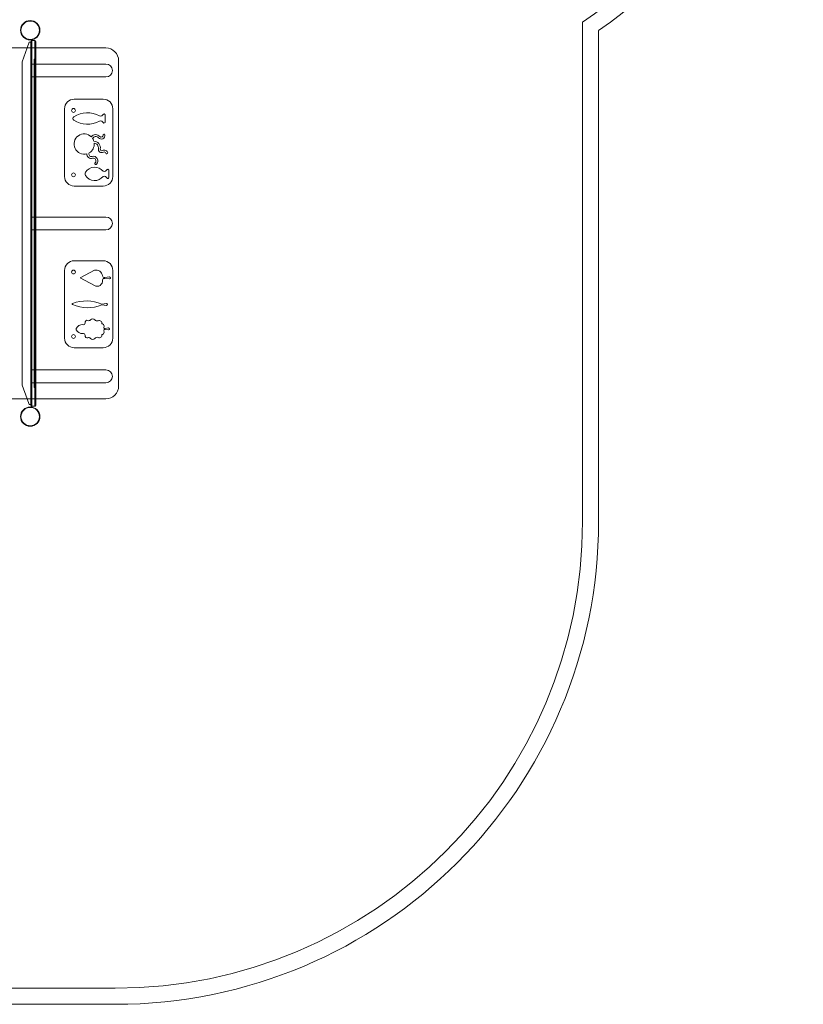
# Model space of a CAD drawing. Extents: x 19468 to 26164, y 11062 to 17448.
# Drawn here: x 23732 to 26164, y 11062 to 14120 of the extents above; entities that cross this region are included whole.
import ezdxf

# ---------------------------------------------------------------- set-up
doc = ezdxf.new("R2010")
doc.units = 0
doc.header["$MEASUREMENT"] = 0

# ---------------------------------------------------------------- blocks, each defined once
blk = doc.blocks.new('A$C6d40f748')
at = {"color": 0, "linetype": 'Continuous', "lineweight": 0}
for p, q in [((17706.2, 18586.3), (17706.2, 17036.2)), ((17756.2, 17036.2), (17756.2, 18560.1)), ((15994.1, 18506.4), (15936.6, 18506.4)), ((15967.1, 18463.4), (15982.8, 18506.4)), ((15982.8, 18506.4), (15989.1, 18523.9)), ((15993.1, 18523.9), (15989.1, 18523.9)), ((15993.1, 18523.9), (15994.1, 18523.9)), ((15994.1, 18526.4), (15994.1, 17396.4)), ((15994.1, 18523.9), (15997.1, 18523.9)), ((16009.1, 18506.4), (15994.1, 18506.4)), ((15997.1, 17393.4), (15997.1, 18529.4)), ((15997.1, 17393.4), (15997.1, 18529.4)), ((15997.1, 18529.4), (16006.1, 18529.4)), ((16006.1, 18529.4), (16006.1, 17393.4)), ((16006.1, 18529.4), (16006.1, 17393.4)), ((16009.1, 17396.4), (16009.1, 18526.4)), ((16226.6, 18506.4), (16009.1, 18506.4)), ((16006.1, 18471.4), (16004.1, 18471.4)), ((16004.1, 17451.4), (16004.1, 18471.4)), ((16009.1, 18471.4), (16006.1, 18471.4)), ((15967.1, 18463.4), (15967.1, 17459.4)), ((15997.1, 18456.4), (16227.1, 18456.4)), ((16006.1, 18464.4), (16004.1, 18464.4)), ((16009.1, 18464.4), (16006.1, 18464.4)), ((16266.6, 17456.4), (16266.6, 18466.4)), ((16227.1, 18416.4), (15997.1, 18416.4)), ((16218.6, 18347.4), (16128.6, 18347.4)), ((16098.6, 18317.4), (16098.6, 18107.4)), ((16214.1, 18296), (16220, 18300.9)), ((16224.9, 18298.5), (16224.9, 18276.2)), ((16248.6, 18107.4), (16248.6, 18317.4)), ((16219.6, 18274.2), (16214.1, 18278.7)), ((16225.3, 18124), (16231.2, 18128.9)), ((16230.7, 18102.2), (16225.3, 18106.7)), ((16236.1, 18126.5), (16236.1, 18104.2)), ((16128.6, 18077.4), (16218.6, 18077.4)), ((16006.1, 18023.9), (16004.1, 18023.9)), ((16006.1, 18016.9), (16004.1, 18016.9)), ((16009.1, 18023.9), (16006.1, 18023.9)), ((16009.1, 18016.9), (16006.1, 18016.9)), ((15997.1, 17981.4), (16227.1, 17981.4)), ((16006.1, 17975), (16004.1, 17975)), ((16009.1, 17975), (16006.1, 17975)), ((16227.1, 17941.4), (15997.1, 17941.4)), ((16004.1, 17947.8), (16006.1, 17947.8)), ((16006.1, 17947.8), (16009.1, 17947.8)), ((16006.1, 17905.9), (16004.1, 17905.9)), ((16006.1, 17898.9), (16004.1, 17898.9)), ((16009.1, 17905.9), (16006.1, 17905.9)), ((16009.1, 17898.9), (16006.1, 17898.9)), ((16218.6, 17845.4), (16128.6, 17845.4)), ((16098.6, 17815.4), (16098.6, 17605.4)), ((16147.5, 17792.1), (16191.3, 17815.9)), ((16248.6, 17605.4), (16248.6, 17815.4)), ((16191.3, 17768.3), (16147.5, 17792.1)), ((16223.3, 17793.6), (16237.9, 17795.2)), ((16237.9, 17789), (16223.3, 17790.6)), ((16214.3, 17711.1), (16228.4, 17712.7)), ((16228.4, 17706.7), (16214.3, 17708.2)), ((16135.1, 17630.7), (16135.1, 17635.6)), ((16224.1, 17635.6), (16235, 17636.8)), ((16224.1, 17632), (16224.1, 17635.6)), ((16235, 17630.8), (16224.1, 17632)), ((16128.6, 17575.4), (16218.6, 17575.4)), ((15997.1, 17506.4), (16227.1, 17506.4)), ((16227.1, 17466.4), (15997.1, 17466.4)), ((15982.8, 17416.4), (15967.1, 17459.4)), ((16006.1, 17458.4), (16004.1, 17458.4)), ((16006.1, 17451.4), (16004.1, 17451.4)), ((16009.1, 17458.4), (16006.1, 17458.4)), ((16009.1, 17451.4), (16006.1, 17451.4)), ((15936.6, 17416.4), (15994.1, 17416.4)), ((15989.1, 17398.9), (15982.8, 17416.4)), ((15994.1, 17416.4), (16009.1, 17416.4)), ((16009.1, 17416.4), (16226.6, 17416.4)), ((15993.1, 17398.9), (15989.1, 17398.9)), ((15993.1, 17398.9), (15994.1, 17398.9)), ((15994.1, 17398.9), (15997.1, 17398.9)), ((15997.1, 17393.4), (16006.1, 17393.4)), ((16256.2, 15586.2), (15886.2, 15586.2)), ((15886.2, 15536.2), (16256.2, 15536.2))]:
    blk.add_line(p, q, dxfattribs=at)
for centre, radius in [((15992.1, 18561.5), 30.1), ((15992.1, 18561.5), 29), ((15992.1, 18561.5), 28.6), ((16126.6, 18312.4), 6), ((16126.6, 18112.4), 6), ((16126.6, 17810.4), 6), ((16126.6, 17610.4), 6), ((15992.1, 17361.4), 30.1), ((15992.1, 17361.4), 29), ((15992.1, 17361.4), 28.6)]:
    blk.add_circle(centre, radius, dxfattribs=at)
for centre, radius, start, end in [((16893.2, 19784.8), 1448.2, 304.1526, 0.051), ((16893.2, 19784.8), 1498.2, 305.1722, 0.051), ((15997.1, 18526.4), 3, 90, 180), ((16006.1, 18526.4), 3, 0, 90), ((16226.6, 18466.4), 40, 0, 90), ((16227.1, 18436.4), 20, 270, 90), ((16128.6, 18317.4), 30, 90, 180), ((16218.6, 18317.4), 30, 0, 90), ((16130.3, 18287.4), 5.57, 116.2761, 243.7239), ((16170.1, 18228.9), 76.3, 60.7561, 123.6736), ((16210.3, 18300.7), 6, 240.7561, 309.3164), ((16221.9, 18298.5), 3, 0, 129.3164), ((16170.1, 18345.9), 76.3, 236.3264, 299.2439), ((16210.3, 18274.1), 6, 50.6836, 119.2439), ((16221.9, 18276.2), 3.03, 220, 0), ((16159.5, 18208), 31.4, 44.4768, 286.0375), ((16195.6, 18220.6), 16.7, 40, 145.4261), ((16195.6, 18220.6), 10.7, 40, 155.4759), ((16212.6, 18234.9), 11.5, 220, 10), ((16212.6, 18234.9), 5.52, 220, 10), ((16221.1, 18236.2), 3, 13.2389, 186.7611), ((16159.5, 18208), 31.4, 299.8008, 4.4594), ((16159.5, 18208), 31.4, 15.6763, 32.7169), ((16189.6, 18196.3), 20.3, 350, 89.6932), ((16189.6, 18196.3), 14.3, 350, 85.2477), ((16181.9, 18177), 13.8, 176.6225, 285.0183), ((16181.9, 18177), 7.77, 151.2068, 285.0183), ((16187.7, 18155.6), 14.4, 315.0183, 105.0183), ((16214.1, 18191.9), 10.6, 170, 300), ((16214.1, 18191.9), 4.55, 170, 300), ((16221.8, 18178.5), 10.9, 10, 120), ((16221.8, 18178.5), 4.93, 10, 120), ((16229.6, 18180.1), 3, 193.2769, 6.7231), ((16192.3, 18102.9), 33.3, 38.1171, 148.3378), ((16187.7, 18155.6), 8.43, 315.0183, 105.0183), ((16195.5, 18147.2), 3.02, 127.7331, 322.3035), ((16128.6, 18107.4), 30, 180, 270), ((16172.3, 18115.4), 9.72, 149.0736, 210.9264), ((16192.3, 18127.9), 33.3, 211.6622, 321.8829), ((16221.5, 18128.7), 6, 240.7561, 309.3164), ((16221.5, 18102.1), 6, 50.6836, 119.2439), ((16218.6, 18107.4), 30, 270, 0), ((16233, 18104.2), 3.03, 220, 0), ((16233.1, 18126.5), 3, 0, 129.3164), ((16227.1, 17961.4), 20, 270, 90), ((16128.6, 17815.4), 30, 90, 180), ((16218.6, 17815.4), 30, 0, 90), ((16196.3, 17796), 20.5, 7.7368, 104.2809), ((16222.6, 17799.6), 6.02, 187.7368, 276.2264), ((16199.5, 17783.5), 17.3, 241.4687, 6.5136), ((16221.6, 17786), 4.93, 69.5232, 186.5136), ((16238.2, 17792.1), 3.08, 263.7736, 96.2264), ((16123.7, 17711.4), 1.7, 95.4739, 264.5261), ((16166.4, 17596.1), 124.5, 67.4093, 110.1461), ((16170.6, 17812.7), 113.2, 245.4607, 292.7229), ((16228.8, 17709.7), 3.01, 263.7736, 96.2264), ((16154.6, 17624.9), 22.2, 89.5538, 151.2179), ((16157.2, 17651.5), 5.09, 240.7717, 12.2885), ((16168.6, 17654), 6.53, 64.6796, 192.2885), ((16174, 17665.5), 6.17, 244.6796, 325.3204), ((16185.8, 17657.3), 8.2, 34.6796, 145.3204), ((16199.4, 17666.7), 8.32, 214.6796, 295.3204), ((16206.4, 17652), 7.91, 346.0703, 115.3204), ((16214, 17642.5), 7.56, 0, 90), ((16154.6, 17641.4), 22.2, 208.7821, 270.4462), ((16157.2, 17614.7), 5.09, 347.7115, 119.2283), ((16206.4, 17614.2), 7.91, 244.6796, 13.9297), ((16214, 17623.7), 7.56, 270, 0), ((16227.5, 17638.6), 7.12, 146.0667, 213.9333), ((16227.5, 17627.7), 7.12, 146.0667, 213.9333), ((16510, 17633.1), 288.5, 179.7087, 180), ((16510, 17633.1), 288.5, 180, 180.2913), ((16235.3, 17633.8), 3.01, 263.7736, 96.2264), ((16128.6, 17605.4), 30, 180, 270), ((16168.6, 17612.3), 6.53, 167.7115, 295.3204), ((16174, 17600.8), 6.17, 34.6796, 115.3204), ((16185.8, 17609), 8.2, 214.6796, 325.3204), ((16199.4, 17599.6), 8.32, 64.6796, 145.3204), ((16218.6, 17605.4), 30, 270, 0), ((16227.1, 17486.4), 20, 270, 90), ((16226.6, 17456.4), 40, 270, 0), ((15997.1, 17396.4), 3, 180, 270), ((16006.1, 17396.4), 3, 270, 0), ((16256.2, 17036.2), 1450, 270, 0), ((16256.2, 17036.2), 1500, 270, 0)]:
    blk.add_arc(centre, radius, start, end, dxfattribs=at)

msp = doc.modelspace()

# ---------------------------------------------------------------- block references
msp.add_blockref('A$C6d40f748', (7772.1, -4474))

doc.saveas('drawing.dxf')
